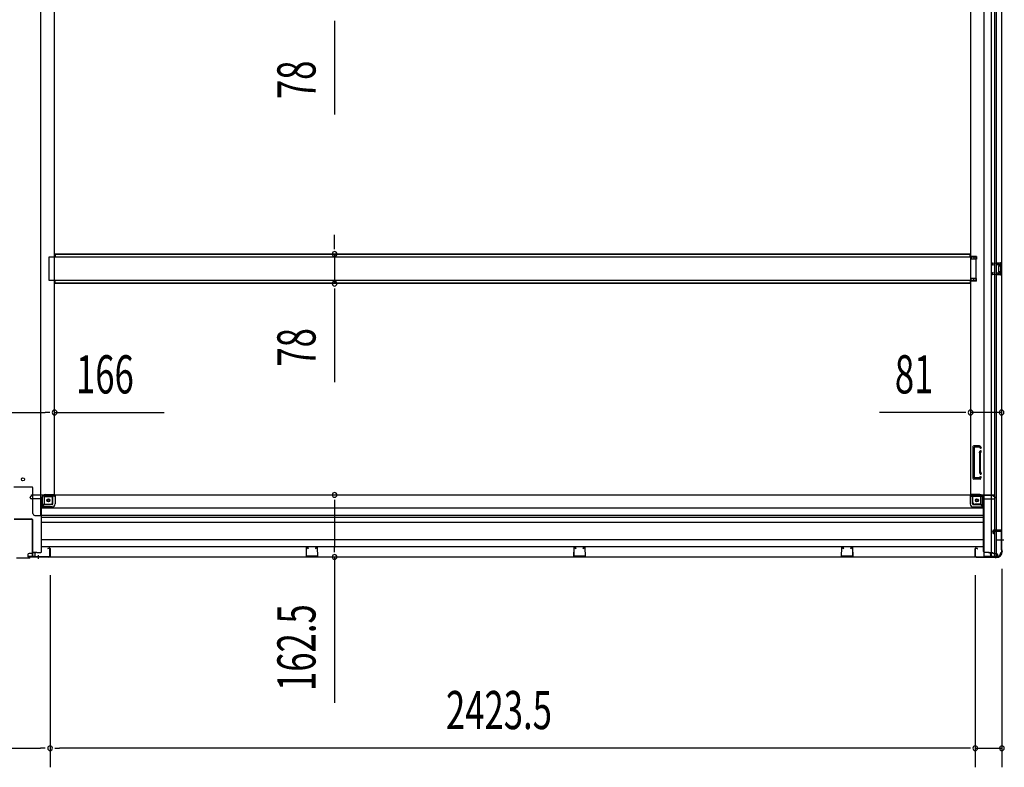
# Model space of a CAD drawing. Extents: x 543 to 20478, y 217 to 14052.
# Drawn here: x 12882 to 15461, y 3553 to 5512 of the extents above; entities that cross this region are included whole.
import ezdxf

# ---------------------------------------------------------------- set-up
doc = ezdxf.new("R2010")
doc.units = 0
doc.header["$LTSCALE"] = 50
doc.header["$MEASUREMENT"] = 0
doc.linetypes.add('1PL-M', pattern=[15, 12, -1, 1, -1])
for name, color, linetype in [('SUNPOU', 4, 'CONTINUOUS'), ('下枠中', 1, 'CONTINUOUS'), ('下枠側', 1, 'CONTINUOUS'), ('中柱後', 2, 'CONTINUOUS'), ('土台前', 3, 'CONTINUOUS'), ('床補強', 3, 'CONTINUOUS'), ('柱後', 3, 'CONTINUOUS'), ('間柱', 4, 'CONTINUOUS')]:
    doc.layers.add(name, color=color, linetype=linetype)
doc.styles.add('00', font='ROMANS', dxfattribs={"width": 0.666667, "bigfont": 'BIGFONT'})

msp = doc.modelspace()

# ---------------------------------------------------------------- linework, layer by layer
at = {"layer": 'SUNPOU'}
for p, q in [((13706.8, 5508.7), (13706.8, 5496.2)), ((13706.8, 5496.2), (13706.8, 5263.3)), ((13706.8, 4922.8), (13706.8, 4947.8)), ((13706.8, 4910.3), (13706.8, 4922.8)), ((13706.8, 4897.8), (13706.8, 4820.2)), ((13706.8, 4807.7), (13706.8, 4795.2)), ((13706.8, 4795.2), (13706.8, 4562.3)), ((12832.4, 4482.5), (12948.4, 4482.5)), ((12960.9, 4482.5), (12948.4, 4482.5)), ((12973.4, 4482.5), (13260.3, 4482.5)), ((15347.9, 4482.5), (15134, 4482.5)), ((15360.4, 4482.5), (15347.9, 4482.5)), ((15453.9, 4482.5), (15372.9, 4482.5)), ((13706.8, 4254), (13706.8, 4241.5)), ((13706.8, 4241.5), (13706.8, 4129)), ((13706.8, 4116.5), (13706.8, 4129)), ((13706.8, 4104), (13706.8, 3721.9)), ((12961.4, 4056), (12961.4, 3552.8)), ((12961.4, 4056), (12961.4, 3552.8)), ((15384.9, 4056), (15384.9, 3552.8)), ((15384.9, 4056), (15384.9, 3552.8)), ((15454.9, 4072.7), (15454.9, 3552.8)), ((12824.4, 3602.8), (12936.4, 3602.8)), ((12948.9, 3602.8), (12936.4, 3602.8)), ((12973.9, 3602.8), (12986.4, 3602.8)), ((15359.9, 3602.8), (12986.4, 3602.8)), ((15359.9, 3602.8), (15334.9, 3602.8)), ((15372.4, 3602.8), (15359.9, 3602.8)), ((15372.4, 3602.8), (15359.9, 3602.8)), ((15384.9, 3602.8), (15454.9, 3602.8))]:
    msp.add_line(p, q, dxfattribs=at)
for centre, start, end in [((13706.8, 4897.8), 90, 270), ((13706.8, 4897.8), 270, 90), ((13706.8, 4820.2), 90, 270), ((13706.8, 4820.2), 270, 90), ((12973.4, 4482.5), 0, 180), ((15372.9, 4482.5), 0, 180), ((15453.9, 4482.5), 0, 180), ((12973.4, 4482.5), 180, 0), ((15372.9, 4482.5), 180, 0), ((15453.9, 4482.5), 180, 0), ((13706.8, 4266.5), 90, 270), ((13706.8, 4266.5), 270, 90), ((13706.8, 4104), 90, 270), ((13706.8, 4104), 270, 90), ((12961.4, 3602.8), 0, 180), ((12961.4, 3602.8), 0, 180), ((12961.4, 3602.8), 180, 0), ((12961.4, 3602.8), 180, 0), ((15384.9, 3602.8), 0, 180), ((15384.9, 3602.8), 0, 180), ((15384.9, 3602.8), 180, 0), ((15384.9, 3602.8), 180, 0), ((15454.9, 3602.8), 0, 180), ((15454.9, 3602.8), 180, 0)]:
    msp.add_arc(centre, 6.25, start, end, dxfattribs=at)
at = {"layer": '下枠中'}
for p, q in [((12937.4, 4213), (12937.4, 7005.5)), ((12973.4, 4267.5), (12973.4, 6934)), ((12866.4, 4287.5), (12914.4, 4287.5)), ((12916.4, 4218), (12916.4, 4285.5)), ((12941.9, 4236), (12941.9, 4260.5)), ((12946.9, 4241.5), (12946.9, 4260.5)), ((12948.9, 4267.5), (12973.4, 4267.5)), ((12948.9, 4262.5), (12967.9, 4262.5)), ((12967.9, 4246.5), (12967.9, 4267.5)), ((12937.4, 4236), (12941.9, 4236)), ((12941.9, 4236), (12946.9, 4241.5)), ((12946.9, 4241.5), (12962.9, 4241.5)), ((12921.4, 4213), (12937.4, 4213))]:
    msp.add_line(p, q, dxfattribs=at)
for centre in [(12890.4, 4307.5), (12956.9, 4252.5)]:
    msp.add_circle(centre, 4, dxfattribs=at)
for centre, radius, start, end in [((12914.4, 4285.5), 2, 0, 90), ((12948.9, 4260.5), 7, 90, 180), ((12948.9, 4260.5), 2, 90, 180), ((12962.9, 4246.5), 5, 270, 0), ((12921.4, 4218), 5, 180, 270)]:
    msp.add_arc(centre, radius, start, end, dxfattribs=at)
at = {"layer": '下枠側'}
for p, q in [((15407.9, 7015), (15407.9, 4105)), ((15426.4, 7015), (15426.4, 4105)), ((15453.9, 7005), (15453.9, 4115)), ((15435.9, 4174), (15435.9, 6946)), ((15440.9, 4174), (15440.9, 6946)), ((15372.9, 6934), (15372.9, 4267.5)), ((15387.9, 4891.5), (15372.9, 4891.5)), ((15387.9, 4884.5), (15372.9, 4884.5)), ((15373.9, 4891.5), (15373.9, 4884.5)), ((15380.9, 4891.5), (15380.9, 4884.5)), ((15387.9, 4891.5), (15387.9, 4884.5)), ((15439.9, 4875), (15453.9, 4875)), ((15440.9, 4874.9), (15440.9, 4870.5)), ((15444, 4875), (15444, 4870.5)), ((15445.6, 4875), (15445.6, 4870.5)), ((15452.9, 4875), (15452.9, 4843)), ((15453.9, 4875), (15453.9, 4843)), ((15439.9, 4870.5), (15449.4, 4870.5)), ((15445.9, 4866), (15445.9, 4852)), ((15446.9, 4867), (15449.4, 4867)), ((15449.4, 4851), (15446.9, 4851)), ((15450.4, 4869.5), (15450.4, 4868)), ((15450.4, 4850), (15450.4, 4848.5)), ((15387.9, 4833.5), (15372.9, 4833.5)), ((15387.9, 4826.5), (15372.9, 4826.5)), ((15373.9, 4826.5), (15373.9, 4833.5)), ((15380.9, 4826.5), (15380.9, 4833.5)), ((15387.9, 4826.5), (15387.9, 4833.5)), ((15449.4, 4847.5), (15439.9, 4847.5)), ((15453.9, 4843), (15439.9, 4843)), ((15440.9, 4843.1), (15440.9, 4847.5)), ((15444, 4847.5), (15444, 4843)), ((15445.6, 4847.5), (15445.6, 4843)), ((15378.9, 4393), (15378.9, 4310)), ((15395.9, 4395), (15380.9, 4395)), ((15381.9, 4391), (15381.9, 4312)), ((15395.2, 4392), (15382.9, 4392)), ((15397.1, 4390.6), (15397.4, 4389.6)), ((15399.7, 4392.2), (15400.3, 4390.5)), ((15395.9, 4375.7), (15395.9, 4327)), ((15396.1, 4377.2), (15397.4, 4381.5)), ((15398.9, 4327), (15398.9, 4375.7)), ((15399, 4376.3), (15400.3, 4380.6)), ((15398.4, 4308), (15380.9, 4308)), ((15396.4, 4311), (15382.9, 4311)), ((15396.1, 4325.8), (15397.4, 4321.6)), ((15396.9, 4311.7), (15397.4, 4313.5)), ((15399, 4326.7), (15400.3, 4322.5)), ((15399.1, 4308.7), (15400.3, 4312.6)), ((15375.4, 4267.5), (15372.9, 4267.5)), ((15397.4, 4267.5), (15372.9, 4267.5)), ((15378.9, 4247), (15378.9, 4264.5)), ((15397.4, 4262.5), (15378.9, 4262.5)), ((15399.4, 4242), (15399.4, 4260.5)), ((15404.4, 4236), (15404.4, 4260.5)), ((15399.4, 4242), (15383.9, 4242)), ((15404.4, 4236), (15399.4, 4242)), ((15407.9, 4236), (15404.4, 4236)), ((15430.9, 4172), (15430.9, 4167.5)), ((15452.9, 4174), (15432.9, 4174)), ((15432.9, 4165.5), (15435.9, 4165.5)), ((15434.9, 4171.5), (15452.9, 4171.5)), ((15434.9, 4165.5), (15434.9, 4171.5)), ((15434.9, 4165.5), (15434.9, 4171.5)), ((15435.9, 4105), (15435.9, 4171.5)), ((15435.9, 4165.5), (15435.9, 4171.5)), ((15435.9, 4165.5), (15435.9, 4171.5)), ((15440.9, 4105), (15440.9, 4171.5)), ((15453.9, 4172.5), (15453.9, 4173)), ((15442.9, 4105), (15407.9, 4105)), ((15453.9, 4115), (15452.9, 4115))]:
    msp.add_line(p, q, dxfattribs=at)
at = {"layer": '下枠側', "color": 6, "linetype": '1PL-M'}
for p, q in [((15453.9, 4148), (15442.7, 4148)), ((15460.2, 4148), (15443.2, 4148))]:
    msp.add_line(p, q, dxfattribs=at)
at = {"layer": '下枠側'}
msp.add_circle((15389.4, 4252.5), 4, dxfattribs=at)
for centre, radius, start, end in [((15446.9, 4866), 1, 90, 180), ((15446.9, 4852), 1, 180, 270), ((15449.4, 4869.5), 1, 0, 90), ((15449.4, 4868), 1, 270, 0), ((15449.4, 4850), 1, 0, 90), ((15449.4, 4848.5), 1, 270, 0), ((15380.9, 4393), 2, 90, 180), ((15382.9, 4391), 1, 90, 180), ((15395.2, 4390), 2, 17.4576, 90), ((15395.9, 4391), 4, 17.4576, 90), ((15398.9, 4390), 1.5, 197.4576, 270), ((15398.9, 4390), 1.5, 270, 17.4576), ((15400.9, 4375.7), 5, 162.5424, 179.9995), ((15398.9, 4381), 1.5, 90, 162.5424), ((15398.9, 4381), 1.5, 342.5424, 90), ((15400.9, 4375.7), 2, 162.5424, 180), ((15399.9, 4375.8), 1, 162.5424, 180), ((15399.9, 4375.8), 1, 162.5424, 180), ((15380.9, 4310), 2, 180, 270), ((15382.9, 4312), 1, 180, 270), ((15400.9, 4327.3), 5, 180.0005, 197.4576), ((15395.9, 4312), 1, 270, 342.5424), ((15398.9, 4322), 1.5, 197.4576, 270), ((15398.9, 4313), 1.5, 90, 162.5424), ((15398.1, 4309), 1, 270, 342.5424), ((15400.9, 4327.3), 2, 180, 197.4576), ((15398.9, 4322), 1.5, 270, 17.4576), ((15398.9, 4313), 1.5, 342.5424, 90), ((15375.9, 4264.5), 3, 0, 90), ((15397.4, 4260.5), 7, 0, 90), ((15397.4, 4260.5), 2, 0, 90), ((15383.9, 4247), 5, 180, 270), ((15432.9, 4172), 2, 90, 180), ((15432.9, 4167.5), 2, 180, 270), ((15452.9, 4173), 1, 0, 90), ((15452.9, 4172.5), 1, 270, 0), ((15442.9, 4113), 8, 270, 0), ((15452.9, 4113), 2, 90, 180)]:
    msp.add_arc(centre, radius, start, end, dxfattribs=at)
at = {"layer": '中柱後', "color": 2}
for p, q in [((12867.6, 4204), (12913.2, 4204)), ((12867.6, 4202.8), (12913.2, 4202.8)), ((12914.2, 4201.8), (12914.2, 4106.2)), ((12915.4, 4201.8), (12915.4, 4106.2)), ((12916.4, 4105.2), (12959.4, 4105.2)), ((12916.4, 4104), (12959.4, 4104)), ((12959.4, 4105.2), (12959.4, 4104))]:
    msp.add_line(p, q, dxfattribs=at)
at = {"layer": '中柱後', "color": 3}
for p, q in [((12955.7, 4127.2), (12959.1, 4128.1)), ((12955.9, 4126.4), (12959.3, 4127.4)), ((12907.4, 4101.2), (12873.4, 4101.2)), ((12873.7, 4102), (12907, 4102)), ((12907, 4102), (12909, 4104)), ((12907.4, 4101.2), (12909.4, 4103.2)), ((12909, 4104), (12958.6, 4104)), ((12958.6, 4103.2), (12909.4, 4103.2)), ((12960.6, 4106), (12960.6, 4126.4)), ((12961.4, 4126.4), (12961.4, 4106))]:
    msp.add_line(p, q, dxfattribs=at)
at = {"layer": '中柱後'}
for p in [(12930.4, 4108.9), (12930.4, 4108.4)]:
    msp.add_line(p, (12930.4, 4099.2), dxfattribs=at)
at = {"layer": '中柱後', "color": 2}
for centre, radius, start, end in [((12913.2, 4201.8), 2.2, 0, 90), ((12913.2, 4201.8), 1, 0, 90), ((12916.4, 4106.2), 2.2, 180, 270), ((12916.4, 4106.2), 1, 180, 270)]:
    msp.add_arc(centre, radius, start, end, dxfattribs=at)
at = {"layer": '中柱後', "color": 3}
for centre, radius, start, end in [((12955.8, 4126.8), 0.4, 105.4846, 285.4846), ((12959.6, 4126.4), 1.8, 0, 105.4846), ((12959.6, 4126.4), 1, 0, 105.4846), ((12958.6, 4106), 2.8, 270, 0), ((12958.6, 4106), 2, 270, 0)]:
    msp.add_arc(centre, radius, start, end, dxfattribs=at)
at = {"layer": '土台前'}
for p, q in [((12908.9, 4259.5), (12908.9, 4260.5)), ((12913.4, 4263.5), (12911.9, 4263.5)), ((12939.4, 4256.5), (12911.9, 4256.5)), ((12912.4, 4265.5), (12912.4, 4266.5)), ((12974.4, 4265.5), (12912.4, 4265.5)), ((12913.4, 4266.5), (15433.9, 4266.5)), ((12915.4, 4265.5), (12915.4, 4266.5)), ((12972.4, 4263.5), (12944.4, 4263.5)), ((12968.4, 4243), (12968.4, 4263.5)), ((12974.4, 4265.5), (12974.4, 4266.5)), ((12974.4, 4266.5), (12974.4, 4243)), ((15371.9, 4265.5), (15371.9, 4266.5)), ((15371.9, 4266.5), (15371.9, 4243)), ((15371.9, 4265.5), (15433.9, 4265.5)), ((15373.9, 4263.5), (15401.9, 4263.5)), ((15377.9, 4243), (15377.9, 4263.5)), ((15406.9, 4256.5), (15434.4, 4256.5)), ((15430.9, 4265.5), (15430.9, 4266.5)), ((15432.9, 4263.5), (15434.4, 4263.5)), ((15433.9, 4265.5), (15433.9, 4266.5)), ((15437.4, 4259.5), (15437.4, 4260.5)), ((12966.9, 4241), (12939.4, 4241)), ((12966.9, 4235), (12939.4, 4235)), ((15379.4, 4241), (15406.9, 4241)), ((15379.4, 4235), (15406.9, 4235)), ((12903.4, 4110), (12903.4, 4104)), ((12921.4, 4105), (12903.4, 4105)), ((12913.9, 4113), (12906.4, 4113)), ((12915.4, 4116), (12915.4, 4115)), ((12926.4, 4116), (12915.4, 4116)), ((12923.4, 4115), (12915.4, 4115)), ((12915.9, 4116), (12915.9, 4115)), ((15419.9, 4116), (15430.9, 4116)), ((15422.9, 4115), (15430.9, 4115)), ((15424.9, 4105), (15442.9, 4105)), ((15430.4, 4116), (15430.4, 4115)), ((15430.9, 4116), (15430.9, 4115)), ((15432.4, 4113), (15439.9, 4113)), ((15442.9, 4110), (15442.9, 4104))]:
    msp.add_line(p, q, dxfattribs=at)
at = {"layer": '土台前', "color": 3}
for p, q in [((12939.4, 4118), (12939.4, 4258.5)), ((15406.9, 4118), (15406.9, 4258.5)), ((15406.9, 4231.5), (12939.4, 4231.5)), ((15406.9, 4213), (12939.4, 4213)), ((12939.4, 4208), (15406.9, 4208)), ((15406.9, 4194), (12939.4, 4194)), ((12939.4, 4150), (15406.9, 4150)), ((12939.4, 4131), (15406.9, 4131)), ((12903.4, 4104), (15442.9, 4104)), ((12921.4, 4111), (12921.4, 4104)), ((12921.4, 4109), (12921.4, 4104)), ((12926.4, 4116), (12937.4, 4116)), ((15419.9, 4116), (15408.9, 4116)), ((15424.9, 4111), (15424.9, 4104)), ((15424.9, 4109), (15424.9, 4104))]:
    msp.add_line(p, q, dxfattribs=at)
at = {"layer": '土台前'}
for centre in [(12956.9, 4252.5), (15389.4, 4252.5)]:
    msp.add_circle(centre, 2.5, dxfattribs=at)
for centre, radius, start, end in [((12911.9, 4260.5), 3, 90, 180), ((12911.9, 4259.5), 3, 180, 270), ((12913.4, 4265.5), 2, 270, 0), ((12944.4, 4258.5), 5, 90, 180), ((12972.4, 4265.5), 2, 270, 0), ((15373.9, 4265.5), 2, 180, 270), ((15401.9, 4258.5), 5, 0, 90), ((15432.9, 4265.5), 2, 180, 270), ((15434.4, 4260.5), 3, 0, 90), ((15434.4, 4259.5), 3, 270, 0), ((12966.4, 4243), 8, 270, 0), ((12966.4, 4243), 2, 270, 0), ((15379.9, 4243), 8, 180, 270), ((15379.9, 4243), 2, 180, 270), ((12906.4, 4110), 3, 90, 180), ((12913.9, 4115), 2, 270, 0), ((15432.4, 4115), 2, 180, 270), ((15439.9, 4110), 3, 0, 90)]:
    msp.add_arc(centre, radius, start, end, dxfattribs=at)
at = {"layer": '土台前', "color": 3}
for centre, radius, start, end in [((12926.4, 4111), 5, 90, 180), ((12937.4, 4118), 2, 270, 0), ((15408.9, 4118), 2, 180, 270), ((15419.9, 4111), 5, 0, 90)]:
    msp.add_arc(centre, radius, start, end, dxfattribs=at)
at = {"layer": '床補強'}
for p, q in [((12959.4, 4828), (12959.4, 4890)), ((12959.4, 4890), (15386.9, 4890)), ((15371.9, 4897.8), (12974.4, 4897.8)), ((15371.9, 4897.8), (12974.4, 4897.8)), ((12974.4, 4897.8), (12974.4, 4890)), ((15371.9, 4896.6), (12974.4, 4896.6)), ((15371.9, 4890), (15371.9, 4897.8)), ((15386.9, 4890), (15386.9, 4828)), ((15386.9, 4828), (12959.4, 4828)), ((12974.4, 4820.2), (12974.4, 4828)), ((15371.9, 4828), (15371.9, 4820.2)), ((15371.9, 4821.4), (12974.4, 4821.4)), ((15371.9, 4820.2), (12974.4, 4820.2))]:
    msp.add_line(p, q, dxfattribs=at)
at = {"layer": '柱後'}
for p, q in [((15431.9, 4167.5), (15430.9, 4170.9)), ((15432.6, 4167.7), (15431.7, 4171.1)), ((15452.1, 4173.2), (15432.7, 4173.2)), ((15452.1, 4172.4), (15432.7, 4172.4)), ((15454.1, 4122.7), (15454.1, 4170.4)), ((15454.9, 4122.7), (15454.9, 4170.4)), ((15390.6, 4126.2), (15387.1, 4127.1)), ((15384.9, 4106), (15384.9, 4125.4)), ((15385.7, 4106), (15385.7, 4125.4)), ((15390.4, 4125.4), (15386.9, 4126.4)), ((15387.7, 4104), (15435.4, 4104)), ((15387.7, 4103.2), (15435.4, 4103.2)), ((15437.3, 4102.5), (15436.3, 4103)), ((15437.6, 4103.2), (15436.6, 4103.7)), ((15440.1, 4103), (15438.5, 4103)), ((15438.5, 4102.2), (15440.1, 4102.2)), ((15454.8, 4120.4), (15454.4, 4121.4)), ((15455.6, 4120.8), (15455.1, 4121.8)), ((15455.1, 4118), (15455.1, 4119.5)), ((15455.9, 4119.5), (15455.9, 4118))]:
    msp.add_line(p, q, dxfattribs=at)
for centre, radius, start, end in [((15432.7, 4171.4), 1.8, 90, 195.4846), ((15432.7, 4171.4), 1, 90, 195.4846), ((15432.3, 4167.6), 0.4, 195.4846, 15.4846), ((15452.1, 4170.4), 2.8, 0, 90), ((15452.1, 4170.4), 2, 0, 90), ((15386.7, 4125.4), 1.8, 74.5154, 180), ((15387.7, 4106), 2.8, 180, 270), ((15386.7, 4125.4), 1, 74.5154, 180), ((15387.7, 4106), 2, 180, 270), ((15390.5, 4125.8), 0.4, 254.5154, 74.5154), ((15435.4, 4101.2), 2.8, 63.4349, 90), ((15435.4, 4101.2), 2, 63.4349, 90), ((15438.5, 4105), 2.8, 243.4349, 270), ((15438.5, 4105), 2, 243.4349, 270), ((15440.1, 4118), 15.8, 270, 0), ((15440.1, 4118), 15, 270, 0), ((15456.9, 4122.7), 2.8, 180, 206.5651), ((15453.1, 4119.5), 2, 0, 26.5651), ((15456.9, 4122.7), 2, 180, 206.5651), ((15453.1, 4119.5), 2.8, 0, 26.5651)]:
    msp.add_arc(centre, radius, start, end, dxfattribs=at)
at = {"layer": '間柱'}
for p, q in [((15430.9, 4868), (15429.1, 4871.1)), ((15429.1, 4846.9), (15430.9, 4850)), ((15430, 4871.5), (15431.7, 4868.5)), ((15431.7, 4849.5), (15430, 4846.5)), ((15430.8, 4874), (15450.8, 4874.5)), ((15450.8, 4873.5), (15430.8, 4873)), ((15431.7, 4868.5), (15430.9, 4868)), ((15430.9, 4850), (15431.7, 4849.5)), ((15451.9, 4845.5), (15451.9, 4872.5)), ((15452.9, 4872.5), (15452.9, 4845.5)), ((15430.8, 4845), (15450.8, 4844.5)), ((15450.8, 4843.5), (15430.8, 4844)), ((13632.3, 4127), (13631.9, 4107)), ((13632.9, 4107), (13633.3, 4127)), ((13634.8, 4127.9), (13637.9, 4126.1)), ((13638.4, 4127), (13635.3, 4128.7)), ((13637.9, 4126.1), (13638.4, 4127)), ((13659.4, 4128.7), (13656.4, 4127)), ((13656.4, 4127), (13656.9, 4126.1)), ((13656.9, 4126.1), (13659.9, 4127.9)), ((13661.4, 4127), (13661.8, 4107)), ((13662.8, 4107), (13662.4, 4127)), ((14333.3, 4127), (14332.9, 4107)), ((14333.9, 4107), (14334.3, 4127)), ((14335.8, 4127.9), (14338.9, 4126.1)), ((14339.4, 4127), (14336.3, 4128.7)), ((14338.9, 4126.1), (14339.4, 4127)), ((14360.4, 4128.7), (14357.4, 4127)), ((14357.4, 4127), (14357.9, 4126.1)), ((14357.9, 4126.1), (14360.9, 4127.9)), ((14362.4, 4127), (14362.8, 4107)), ((14363.8, 4107), (14363.4, 4127)), ((15034.3, 4127), (15033.9, 4107)), ((15034.9, 4107), (15035.3, 4127)), ((15036.8, 4127.9), (15039.9, 4126.1)), ((15040.4, 4127), (15037.3, 4128.7)), ((15039.9, 4126.1), (15040.4, 4127)), ((15061.4, 4128.7), (15058.4, 4127)), ((15058.4, 4127), (15058.9, 4126.1)), ((15058.9, 4126.1), (15061.9, 4127.9)), ((15063.4, 4127), (15063.8, 4107)), ((15064.8, 4107), (15064.4, 4127)), ((13660.8, 4106), (13633.9, 4106)), ((13633.9, 4105), (13660.8, 4105)), ((14361.8, 4106), (14334.9, 4106)), ((14334.9, 4105), (14361.8, 4105)), ((15062.8, 4106), (15035.9, 4106)), ((15035.9, 4105), (15062.8, 4105))]:
    msp.add_line(p, q, dxfattribs=at)
for centre, radius, start, end in [((15430.9, 4872), 2, 91.1935, 209.6631), ((15430.9, 4872), 1, 91.1935, 209.6631), ((15450.9, 4872.5), 2, 360, 91.1935), ((15450.9, 4872.5), 1, 360, 91.1935), ((15430.9, 4846), 2, 150.3369, 268.8065), ((15430.9, 4846), 1, 150.3369, 268.8065), ((15450.9, 4845.5), 2, 268.8065, 360), ((15450.9, 4845.5), 1, 268.8065, 0), ((13634.3, 4127), 2, 60.3369, 178.8065), ((13634.3, 4127), 1, 60.3369, 178.8065), ((13660.4, 4127), 2, 1.1935, 119.6631), ((13660.4, 4127), 1, 1.1935, 119.6631), ((14335.3, 4127), 2, 60.3369, 178.8065), ((14335.3, 4127), 1, 60.3369, 178.8065), ((14361.4, 4127), 2, 1.1935, 119.6631), ((14361.4, 4127), 1, 1.1935, 119.6631), ((15036.3, 4127), 2, 60.3369, 178.8065), ((15036.3, 4127), 1, 60.3369, 178.8065), ((15062.4, 4127), 2, 1.1935, 119.6631), ((15062.4, 4127), 1, 1.1935, 119.6631), ((13633.9, 4107), 2, 178.8065, 270), ((13633.9, 4107), 1, 178.8065, 270), ((13660.8, 4107), 2, 270, 1.1935), ((13660.8, 4107), 1, 270, 1.1935), ((14334.9, 4107), 2, 178.8065, 270), ((14334.9, 4107), 1, 178.8065, 270), ((14361.8, 4107), 2, 270, 1.1935), ((14361.8, 4107), 1, 270, 1.1935), ((15035.9, 4107), 2, 178.8065, 270), ((15035.9, 4107), 1, 178.8065, 270), ((15062.8, 4107), 2, 270, 1.1935), ((15062.8, 4107), 1, 270, 1.1935)]:
    msp.add_arc(centre, radius, start, end, dxfattribs=at)

# ---------------------------------------------------------------- texts
at = {"layer": 'SUNPOU', "style": '00', "width": 0.666667}
for s, p in [('78', (13656.8, 5303.7)), ('78', (13656.8, 4602.7)), ('162.5', (13656.8, 3752.8))]:
    msp.add_text(s, height=100, rotation=90, dxfattribs=at).set_placement(p)
for s, p in [('166', (13029.3, 4532.5)), ('81', (15174.4, 4532.5)), ('2423.5', (13998.5, 3652.8))]:
    msp.add_text(s, height=100, dxfattribs=at).set_placement(p)

doc.saveas('drawing.dxf')
